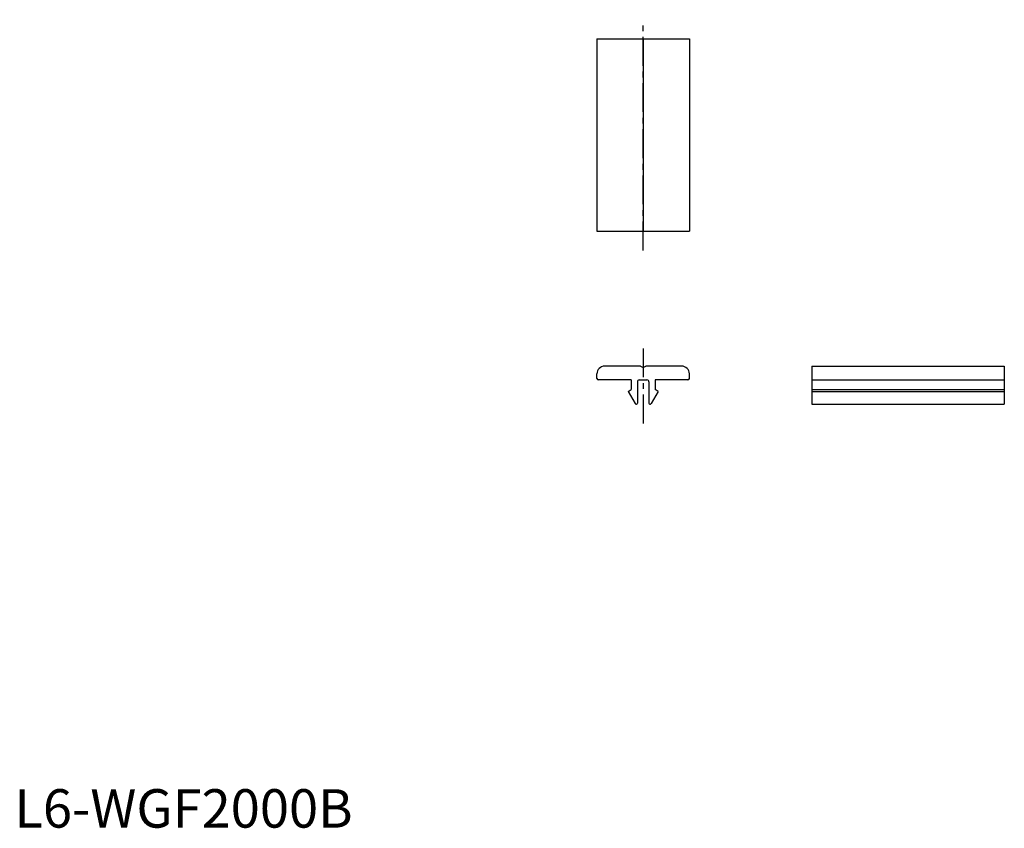
# Model space of a CAD drawing. Extents: x 1 to 257, y 0 to 210.
import ezdxf

# ---------------------------------------------------------------- set-up
doc = ezdxf.new("R2010")
doc.units = 0
doc.header["$LTSCALE"] = 6
doc.header["$MEASUREMENT"] = 0
doc.linetypes.add('CENTER', pattern=[2, 1.25, -0.25, 0.25, -0.25])
doc.layers.get('0').update_dxf_attribs({"linetype": 'CONTINUOUS'})
doc.layers.add('1', color=1, linetype='CENTER')
doc.styles.add('Standard1', font='ARIAL.TTF')

msp = doc.modelspace()

# ---------------------------------------------------------------- linework, layer by layer
for p, q in [((151.33, 205.05), (175.33, 205.05)), ((151.33, 205.05), (151.33, 155.05)), ((163.33, 205.05), (163.33, 155.05)), ((175.33, 205.05), (175.33, 155.05)), ((151.33, 155.05), (175.33, 155.05)), ((151.33, 116.78), (151.33, 117.98)), ((162.64, 119.98), (153.33, 119.98)), ((162.64, 119.98), (163.33, 119.58)), ((163.33, 119.58), (164.03, 119.98)), ((173.33, 119.98), (164.03, 119.98)), ((175.33, 116.78), (175.33, 117.98)), ((207.15, 119.98), (207.15, 116.38)), ((207.15, 119.98), (257.15, 119.98)), ((257.15, 119.98), (257.15, 116.38)), ((160.23, 116.38), (151.73, 116.38)), ((160.23, 116.38), (160.23, 113.88)), ((161.83, 115.88), (161.83, 110.38)), ((162.33, 116.38), (164.33, 116.38)), ((164.83, 115.88), (164.83, 110.38)), ((174.93, 116.38), (166.43, 116.38)), ((166.43, 116.38), (166.43, 113.88)), ((207.15, 116.38), (207.15, 110.08)), ((207.15, 116.38), (257.15, 116.38)), ((257.15, 116.38), (257.15, 110.08)), ((159.43, 113.42), (160.23, 113.88)), ((159.43, 113.42), (161.27, 110.23)), ((167.23, 113.42), (165.39, 110.23)), ((167.23, 113.42), (166.43, 113.88)), ((207.15, 113.88), (257.15, 113.88)), ((207.15, 113.42), (257.15, 113.42)), ((207.15, 110.08), (257.15, 110.08))]:
    msp.add_line(p, q)
for centre, radius, start, end in [((153.33, 117.98), 2, 90, 180), ((173.33, 117.98), 2, 0, 90), ((151.73, 116.78), 0.4, 180, 270), ((162.33, 115.88), 0.5, 90, 180), ((164.33, 115.88), 0.5, 0, 90), ((174.93, 116.78), 0.4, 270, 360), ((161.53, 110.38), 0.3, 210, 0), ((165.13, 110.38), 0.3, 180, 330)]:
    msp.add_arc(centre, radius, start, end)
at = {"layer": '1'}
for p, q in [((163.33, 150.05), (163.33, 210.05)), ((163.33, 124.58), (163.33, 105.01))]:
    msp.add_line(p, q, dxfattribs=at)

# ---------------------------------------------------------------- texts
at = {"color": 3, "style": 'Standard1'}
msp.add_text('L6-WGF2000B', height=10, dxfattribs=at).set_placement((0, 0))

doc.saveas('drawing.dxf')
